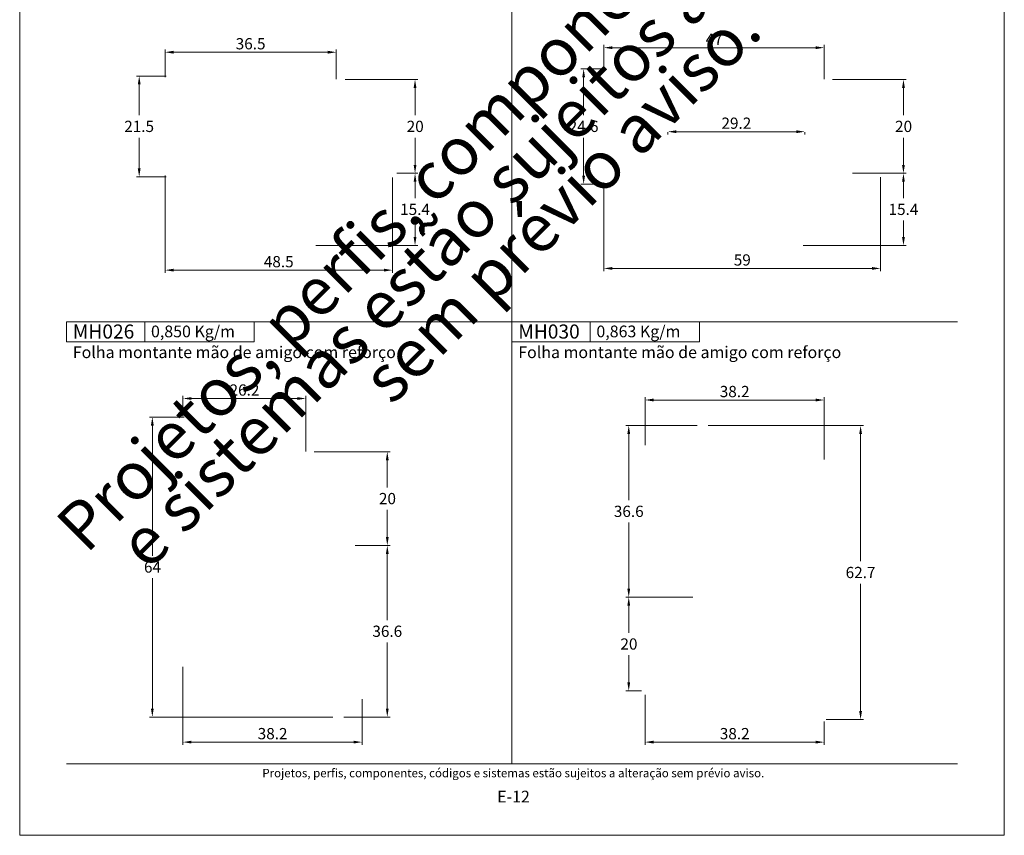
# Model space of a CAD drawing. Units: millimetres. Extents: x -260 to 1510, y 0 to 1801.
# Drawn here: x 1300 to 1510, y 1041 to 1215 of the extents above; entities that cross this region are included whole.
import ezdxf
from ezdxf.enums import TextEntityAlignment as Align

# ---------------------------------------------------------------- set-up
doc = ezdxf.new("R2010")
doc.units = ezdxf.units.MM
doc.header["$MEASUREMENT"] = 0
doc.layers.get('DEFPOINTS').update_dxf_attribs({"lineweight": 0})
doc.layers.add('A4', color=7, linetype='Continuous', lineweight=0, plot=False)
doc.layers.add('MARGEM-1', color=7, linetype='Continuous', lineweight=13, plot=False)
for name, color, linetype, lineweight in [('LABEL', 7, 'Continuous', 0), ('MARGEM', 7, 'Continuous', 0), ('PBR-Dimension', 7, 'Continuous', 0)]:
    doc.layers.add(name, color=color, linetype=linetype, lineweight=lineweight)
doc.styles.add('4', font='txt', dxfattribs={"height": 2})
doc.styles.add('Style-Arial', font='txt')
doc.dimstyles.new('PBR-1-1 A4', dxfattribs={"dimscale": 0.6, "dimtxt": 4, "dimasz": 3, "dimexe": 1, "dimexo": 2, "dimgap": 1, "dimtad": 1, "dimtih": 1, "dimtoh": 1, "dimdec": 1, "dimdsep": 46, "dimtxsty": 'Style-Arial', "dimcen": 0.09, "dimclrd": 256, "dimclre": 256, "dimazin": 2, "dimtm": 1e-09, "dimtfac": 0.5, "dimtdec": 1, "dimtmove": 0, "dimatfit": 0, "dimfxl": 1, "dimtolj": 1, "dimlwd": 0, "dimlwe": 13, "dimarcsym": 0})

# ---------------------------------------------------------------- blocks, each defined once
blk = doc.blocks.new('*D247')
at = {"layer": 'DEFPOINTS'}
for p in [(1349.27, 1208.05), (1367.52, 1208.05), (1331.02, 1201.52), (1367.52, 1201.07)]:
    blk.add_point(p, dxfattribs=at)
at = {"layer": 'PBR-Dimension', "lineweight": 13}
for p, q in [((1331.02, 1202.72), (1331.02, 1208.65)), ((1367.52, 1202.27), (1367.52, 1208.65))]:
    blk.add_line(p, q, dxfattribs=at)
at = {"layer": 'PBR-Dimension', "lineweight": 0}
blk.add_line((1332.82, 1208.05), (1365.72, 1208.05), dxfattribs=at)
blk.add_solid([(1332.82, 1207.75), (1331.02, 1208.05), (1332.82, 1208.35)], dxfattribs=at)
at = {"layer": 'PBR-Dimension', "lineweight": 0, "extrusion": (0, 0, -1)}
blk.add_solid([(-1365.72, 1208.35), (-1367.52, 1208.05), (-1365.72, 1207.75)], dxfattribs=at)
at = {"layer": 'PBR-Dimension', "linetype": 'Continuous', "style": 'Style-Arial'}
blk.add_text('36.5', height=2.4, dxfattribs=at).set_placement((1346.07, 1209.86), align=Align.MIDDLE_LEFT)
blk = doc.blocks.new('*D248')
at = {"layer": 'DEFPOINTS'}
for p in [(1332.47, 1202.97), (1325.49, 1192.22), (1325.49, 1181.47), (1332.47, 1181.47)]:
    blk.add_point(p, dxfattribs=at)
at = {"layer": 'PBR-Dimension', "lineweight": 13}
for p, q in [((1331.27, 1202.97), (1324.89, 1202.97)), ((1331.27, 1181.47), (1324.89, 1181.47))]:
    blk.add_line(p, q, dxfattribs=at)
at = {"layer": 'PBR-Dimension', "lineweight": 0}
for p, q in [((1325.49, 1194.62), (1325.49, 1201.17)), ((1325.49, 1189.82), (1325.49, 1183.27))]:
    blk.add_line(p, q, dxfattribs=at)
at = {"layer": 'PBR-Dimension', "lineweight": 0, "extrusion": (0, 0, -1)}
blk.add_solid([(-1325.19, 1201.17), (-1325.49, 1202.97), (-1325.79, 1201.17)], dxfattribs=at)
at = {"layer": 'PBR-Dimension', "lineweight": 0}
blk.add_solid([(1325.79, 1183.27), (1325.49, 1181.47), (1325.19, 1183.27)], dxfattribs=at)
at = {"layer": 'PBR-Dimension', "linetype": 'Continuous', "style": 'Style-Arial'}
blk.add_text('21.5', height=2.4, dxfattribs=at).set_placement((1322.29, 1192.23), align=Align.MIDDLE_LEFT)
blk = doc.blocks.new('*D249')
at = {"layer": 'DEFPOINTS'}
for p in [(1368.22, 1202.22), (1384.32, 1192.22), (1379.22, 1182.22), (1384.32, 1182.22)]:
    blk.add_point(p, dxfattribs=at)
at = {"layer": 'PBR-Dimension', "lineweight": 13}
for p, q in [((1369.42, 1202.22), (1384.92, 1202.22)), ((1380.42, 1182.22), (1384.92, 1182.22))]:
    blk.add_line(p, q, dxfattribs=at)
at = {"layer": 'PBR-Dimension', "lineweight": 0}
for p, q in [((1384.32, 1194.62), (1384.32, 1200.42)), ((1384.32, 1189.82), (1384.32, 1184.02))]:
    blk.add_line(p, q, dxfattribs=at)
at = {"layer": 'PBR-Dimension', "lineweight": 0, "extrusion": (0, 0, -1)}
blk.add_solid([(-1384.02, 1200.42), (-1384.32, 1202.22), (-1384.62, 1200.42)], dxfattribs=at)
at = {"layer": 'PBR-Dimension', "lineweight": 0}
blk.add_solid([(1384.62, 1184.02), (1384.32, 1182.22), (1384.02, 1184.02)], dxfattribs=at)
at = {"layer": 'PBR-Dimension', "linetype": 'Continuous', "style": 'Style-Arial'}
blk.add_text('20', height=2.4, dxfattribs=at).set_placement((1382.54, 1192.23), align=Align.MIDDLE_LEFT)
blk = doc.blocks.new('*D250')
at = {"layer": 'DEFPOINTS'}
for p in [(1379.22, 1182.22), (1384.32, 1182.22), (1384.32, 1174.52), (1361.98, 1166.83)]:
    blk.add_point(p, dxfattribs=at)
at = {"layer": 'PBR-Dimension', "lineweight": 13}
for p, q in [((1380.42, 1182.22), (1384.92, 1182.22)), ((1363.18, 1166.83), (1384.92, 1166.83))]:
    blk.add_line(p, q, dxfattribs=at)
at = {"layer": 'PBR-Dimension', "lineweight": 0}
for p, q in [((1384.32, 1176.92), (1384.32, 1180.42)), ((1384.32, 1172.12), (1384.32, 1168.63))]:
    blk.add_line(p, q, dxfattribs=at)
at = {"layer": 'PBR-Dimension', "lineweight": 0, "extrusion": (0, 0, -1)}
blk.add_solid([(-1384.02, 1180.42), (-1384.32, 1182.22), (-1384.62, 1180.42)], dxfattribs=at)
at = {"layer": 'PBR-Dimension', "lineweight": 0}
blk.add_solid([(1384.62, 1168.63), (1384.32, 1166.83), (1384.02, 1168.63)], dxfattribs=at)
at = {"layer": 'PBR-Dimension', "linetype": 'Continuous', "style": 'Style-Arial'}
blk.add_text('15.4', height=2.4, dxfattribs=at).set_placement((1381.14, 1174.53), align=Align.MIDDLE_LEFT)
blk = doc.blocks.new('*D251')
at = {"layer": 'DEFPOINTS'}
for p in [(1331.02, 1182.92), (1379.52, 1182.52), (1355.27, 1161.56), (1379.52, 1161.56)]:
    blk.add_point(p, dxfattribs=at)
at = {"layer": 'PBR-Dimension', "lineweight": 13}
for p, q in [((1331.02, 1181.72), (1331.02, 1160.96)), ((1379.52, 1181.32), (1379.52, 1160.96))]:
    blk.add_line(p, q, dxfattribs=at)
at = {"layer": 'PBR-Dimension', "lineweight": 0}
blk.add_line((1332.82, 1161.56), (1377.72, 1161.56), dxfattribs=at)
blk.add_solid([(1332.82, 1161.26), (1331.02, 1161.56), (1332.82, 1161.86)], dxfattribs=at)
at = {"layer": 'PBR-Dimension', "lineweight": 0, "extrusion": (0, 0, -1)}
blk.add_solid([(-1377.72, 1161.86), (-1379.52, 1161.56), (-1377.72, 1161.26)], dxfattribs=at)
at = {"layer": 'PBR-Dimension', "linetype": 'Continuous', "style": 'Style-Arial'}
blk.add_text('48.5', height=2.4, dxfattribs=at).set_placement((1352.07, 1163.37), align=Align.MIDDLE_LEFT)
blk = doc.blocks.new('*D252')
at = {"layer": 'DEFPOINTS'}
for p in [(1426.14, 1204.52), (1420.28, 1192.22), (1420.28, 1179.92), (1426.14, 1179.92)]:
    blk.add_point(p, dxfattribs=at)
at = {"layer": 'PBR-Dimension', "lineweight": 13}
for p, q in [((1424.94, 1204.52), (1419.68, 1204.52)), ((1424.94, 1179.92), (1419.68, 1179.92))]:
    blk.add_line(p, q, dxfattribs=at)
at = {"layer": 'PBR-Dimension', "lineweight": 0}
for p, q in [((1420.28, 1194.62), (1420.28, 1202.72)), ((1420.28, 1189.82), (1420.28, 1181.72))]:
    blk.add_line(p, q, dxfattribs=at)
at = {"layer": 'PBR-Dimension', "lineweight": 0, "extrusion": (0, 0, -1)}
blk.add_solid([(-1419.98, 1202.72), (-1420.28, 1204.52), (-1420.58, 1202.72)], dxfattribs=at)
at = {"layer": 'PBR-Dimension', "lineweight": 0}
blk.add_solid([(1420.58, 1181.72), (1420.28, 1179.92), (1419.98, 1181.72)], dxfattribs=at)
at = {"layer": 'PBR-Dimension', "linetype": 'Continuous', "style": 'Style-Arial'}
blk.add_text('24.6', height=2.4, dxfattribs=at).set_placement((1417.09, 1192.23), align=Align.MIDDLE_LEFT)
blk = doc.blocks.new('*D253')
at = {"layer": 'DEFPOINTS'}
for p in [(1448.09, 1209.02), (1471.59, 1209.02), (1424.59, 1202.97), (1471.59, 1201.07)]:
    blk.add_point(p, dxfattribs=at)
at = {"layer": 'PBR-Dimension', "lineweight": 13}
for p, q in [((1424.59, 1204.17), (1424.59, 1209.62)), ((1471.59, 1202.27), (1471.59, 1209.62))]:
    blk.add_line(p, q, dxfattribs=at)
at = {"layer": 'PBR-Dimension', "lineweight": 0}
blk.add_line((1426.39, 1209.02), (1469.79, 1209.02), dxfattribs=at)
blk.add_solid([(1426.39, 1208.72), (1424.59, 1209.02), (1426.39, 1209.32)], dxfattribs=at)
at = {"layer": 'PBR-Dimension', "lineweight": 0, "extrusion": (0, 0, -1)}
blk.add_solid([(-1469.79, 1209.32), (-1471.59, 1209.02), (-1469.79, 1208.72)], dxfattribs=at)
at = {"layer": 'PBR-Dimension', "linetype": 'Continuous', "style": 'Style-Arial'}
blk.add_text('47', height=2.4, dxfattribs=at).set_placement((1446.3, 1210.82), align=Align.MIDDLE_LEFT)
blk = doc.blocks.new('*D254')
at = {"layer": 'DEFPOINTS'}
for p in [(1472.19, 1202.22), (1488.49, 1192.22), (1483.19, 1182.22), (1488.49, 1182.22)]:
    blk.add_point(p, dxfattribs=at)
at = {"layer": 'PBR-Dimension', "lineweight": 13}
for p, q in [((1473.39, 1202.22), (1489.09, 1202.22)), ((1484.39, 1182.22), (1489.09, 1182.22))]:
    blk.add_line(p, q, dxfattribs=at)
at = {"layer": 'PBR-Dimension', "lineweight": 0}
for p, q in [((1488.49, 1194.62), (1488.49, 1200.42)), ((1488.49, 1189.82), (1488.49, 1184.02))]:
    blk.add_line(p, q, dxfattribs=at)
at = {"layer": 'PBR-Dimension', "lineweight": 0, "extrusion": (0, 0, -1)}
blk.add_solid([(-1488.19, 1200.42), (-1488.49, 1202.22), (-1488.79, 1200.42)], dxfattribs=at)
at = {"layer": 'PBR-Dimension', "lineweight": 0}
blk.add_solid([(1488.79, 1184.02), (1488.49, 1182.22), (1488.19, 1184.02)], dxfattribs=at)
at = {"layer": 'PBR-Dimension', "linetype": 'Continuous', "style": 'Style-Arial'}
blk.add_text('20', height=2.4, dxfattribs=at).set_placement((1486.7, 1192.23), align=Align.MIDDLE_LEFT)
blk = doc.blocks.new('*D255')
at = {"layer": 'DEFPOINTS'}
for p in [(1476.39, 1182.22), (1488.49, 1182.22), (1488.49, 1174.52), (1465.89, 1166.82)]:
    blk.add_point(p, dxfattribs=at)
at = {"layer": 'PBR-Dimension', "lineweight": 13}
for p, q in [((1477.59, 1182.22), (1489.09, 1182.22)), ((1467.09, 1166.82), (1489.09, 1166.82))]:
    blk.add_line(p, q, dxfattribs=at)
at = {"layer": 'PBR-Dimension', "lineweight": 0}
for p, q in [((1488.49, 1176.92), (1488.49, 1180.42)), ((1488.49, 1172.12), (1488.49, 1168.62))]:
    blk.add_line(p, q, dxfattribs=at)
at = {"layer": 'PBR-Dimension', "lineweight": 0, "extrusion": (0, 0, -1)}
blk.add_solid([(-1488.19, 1180.42), (-1488.49, 1182.22), (-1488.79, 1180.42)], dxfattribs=at)
at = {"layer": 'PBR-Dimension', "lineweight": 0}
blk.add_solid([(1488.79, 1168.62), (1488.49, 1166.82), (1488.19, 1168.62)], dxfattribs=at)
at = {"layer": 'PBR-Dimension', "linetype": 'Continuous', "style": 'Style-Arial'}
blk.add_text('15.4', height=2.4, dxfattribs=at).set_placement((1485.31, 1174.53), align=Align.MIDDLE_LEFT)
blk = doc.blocks.new('*D256')
at = {"layer": 'DEFPOINTS'}
for p in [(1483.59, 1182.62), (1424.59, 1181.47), (1454.09, 1161.93), (1483.59, 1161.93)]:
    blk.add_point(p, dxfattribs=at)
at = {"layer": 'PBR-Dimension', "lineweight": 13}
for p, q in [((1424.59, 1180.27), (1424.59, 1161.33)), ((1483.59, 1181.42), (1483.59, 1161.33))]:
    blk.add_line(p, q, dxfattribs=at)
at = {"layer": 'PBR-Dimension', "lineweight": 0}
blk.add_line((1426.39, 1161.93), (1481.79, 1161.93), dxfattribs=at)
blk.add_solid([(1426.39, 1161.63), (1424.59, 1161.93), (1426.39, 1162.23)], dxfattribs=at)
at = {"layer": 'PBR-Dimension', "lineweight": 0, "extrusion": (0, 0, -1)}
blk.add_solid([(-1481.79, 1162.23), (-1483.59, 1161.93), (-1481.79, 1161.63)], dxfattribs=at)
at = {"layer": 'PBR-Dimension', "linetype": 'Continuous', "style": 'Style-Arial'}
blk.add_text('59', height=2.4, dxfattribs=at).set_placement((1452.3, 1163.74), align=Align.MIDDLE_LEFT)
blk = doc.blocks.new('*D257')
at = {"layer": 'DEFPOINTS'}
for p in [(1438.24, 1192.22), (1452.84, 1191.1), (1467.44, 1192.22), (1467.44, 1191.1)]:
    blk.add_point(p, dxfattribs=at)
at = {"layer": 'PBR-Dimension', "lineweight": 13}
for p, q in [((1438.24, 1191.02), (1438.24, 1190.5)), ((1467.44, 1191.02), (1467.44, 1190.5))]:
    blk.add_line(p, q, dxfattribs=at)
at = {"layer": 'PBR-Dimension', "lineweight": 0}
blk.add_line((1440.04, 1191.1), (1465.64, 1191.1), dxfattribs=at)
blk.add_solid([(1440.04, 1190.8), (1438.24, 1191.1), (1440.04, 1191.4)], dxfattribs=at)
at = {"layer": 'PBR-Dimension', "lineweight": 0, "extrusion": (0, 0, -1)}
blk.add_solid([(-1465.64, 1191.4), (-1467.44, 1191.1), (-1465.64, 1190.8)], dxfattribs=at)
at = {"layer": 'PBR-Dimension', "linetype": 'Continuous', "style": 'Style-Arial'}
blk.add_text('29.2', height=2.4, dxfattribs=at).set_placement((1449.67, 1192.91), align=Align.MIDDLE_LEFT)
blk = doc.blocks.new('*D258')
at = {"layer": 'DEFPOINTS'}
for p in [(1336.26, 1130.22), (1328.29, 1098.22), (1328.29, 1066.23), (1367.96, 1066.23)]:
    blk.add_point(p, dxfattribs=at)
at = {"layer": 'PBR-Dimension', "lineweight": 13}
for p, q in [((1335.06, 1130.22), (1327.69, 1130.22)), ((1366.76, 1066.23), (1327.69, 1066.23))]:
    blk.add_line(p, q, dxfattribs=at)
at = {"layer": 'PBR-Dimension', "lineweight": 0}
for p, q in [((1328.29, 1100.62), (1328.29, 1128.42)), ((1328.29, 1095.82), (1328.29, 1068.03))]:
    blk.add_line(p, q, dxfattribs=at)
at = {"layer": 'PBR-Dimension', "lineweight": 0, "extrusion": (0, 0, -1)}
blk.add_solid([(-1327.99, 1128.42), (-1328.29, 1130.22), (-1328.59, 1128.42)], dxfattribs=at)
at = {"layer": 'PBR-Dimension', "lineweight": 0}
blk.add_solid([(1328.59, 1068.03), (1328.29, 1066.23), (1327.99, 1068.03)], dxfattribs=at)
at = {"layer": 'PBR-Dimension', "linetype": 'Continuous', "style": 'Style-Arial'}
blk.add_text('64', height=2.4, dxfattribs=at).set_placement((1326.51, 1098.23), align=Align.MIDDLE_LEFT)
blk = doc.blocks.new('*D259')
at = {"layer": 'DEFPOINTS'}
for p in [(1334.83, 1078.15), (1373.03, 1071.23), (1353.93, 1060.88), (1373.03, 1060.88)]:
    blk.add_point(p, dxfattribs=at)
at = {"layer": 'PBR-Dimension', "lineweight": 13}
for p, q in [((1334.83, 1076.95), (1334.83, 1060.28)), ((1373.03, 1070.03), (1373.03, 1060.28))]:
    blk.add_line(p, q, dxfattribs=at)
at = {"layer": 'PBR-Dimension', "lineweight": 0}
blk.add_line((1336.63, 1060.88), (1371.23, 1060.88), dxfattribs=at)
blk.add_solid([(1336.63, 1060.58), (1334.83, 1060.88), (1336.63, 1061.18)], dxfattribs=at)
at = {"layer": 'PBR-Dimension', "lineweight": 0, "extrusion": (0, 0, -1)}
blk.add_solid([(-1371.23, 1061.18), (-1373.03, 1060.88), (-1371.23, 1060.58)], dxfattribs=at)
at = {"layer": 'PBR-Dimension', "linetype": 'Continuous', "style": 'Style-Arial'}
blk.add_text('38.2', height=2.4, dxfattribs=at).set_placement((1350.76, 1062.69), align=Align.MIDDLE_LEFT)
blk = doc.blocks.new('*D260')
at = {"layer": 'DEFPOINTS'}
for p in [(1347.93, 1134.18), (1361.03, 1134.18), (1334.83, 1129.22), (1361.03, 1121.67)]:
    blk.add_point(p, dxfattribs=at)
at = {"layer": 'PBR-Dimension', "lineweight": 13}
for p, q in [((1334.83, 1130.42), (1334.83, 1134.78)), ((1361.03, 1122.87), (1361.03, 1134.78))]:
    blk.add_line(p, q, dxfattribs=at)
at = {"layer": 'PBR-Dimension', "lineweight": 0}
blk.add_line((1336.63, 1134.18), (1359.23, 1134.18), dxfattribs=at)
blk.add_solid([(1336.63, 1133.88), (1334.83, 1134.18), (1336.63, 1134.48)], dxfattribs=at)
at = {"layer": 'PBR-Dimension', "lineweight": 0, "extrusion": (0, 0, -1)}
blk.add_solid([(-1359.23, 1134.48), (-1361.03, 1134.18), (-1359.23, 1133.88)], dxfattribs=at)
at = {"layer": 'PBR-Dimension', "linetype": 'Continuous', "style": 'Style-Arial'}
blk.add_text('26.2', height=2.4, dxfattribs=at).set_placement((1344.76, 1135.99), align=Align.MIDDLE_LEFT)
blk = doc.blocks.new('*D261')
at = {"layer": 'DEFPOINTS'}
for p in [(1361.63, 1122.82), (1378.4, 1112.82), (1370.33, 1102.82), (1378.4, 1102.82)]:
    blk.add_point(p, dxfattribs=at)
at = {"layer": 'PBR-Dimension', "lineweight": 13}
for p, q in [((1362.83, 1122.82), (1379, 1122.82)), ((1371.53, 1102.82), (1379, 1102.82))]:
    blk.add_line(p, q, dxfattribs=at)
at = {"layer": 'PBR-Dimension', "lineweight": 0}
for p, q in [((1378.4, 1115.22), (1378.4, 1121.02)), ((1378.4, 1110.42), (1378.4, 1104.62))]:
    blk.add_line(p, q, dxfattribs=at)
at = {"layer": 'PBR-Dimension', "lineweight": 0, "extrusion": (0, 0, -1)}
blk.add_solid([(-1378.1, 1121.02), (-1378.4, 1122.82), (-1378.7, 1121.02)], dxfattribs=at)
at = {"layer": 'PBR-Dimension', "lineweight": 0}
blk.add_solid([(1378.7, 1104.62), (1378.4, 1102.82), (1378.1, 1104.62)], dxfattribs=at)
at = {"layer": 'PBR-Dimension', "linetype": 'Continuous', "style": 'Style-Arial'}
blk.add_text('20', height=2.4, dxfattribs=at).set_placement((1376.62, 1112.83), align=Align.MIDDLE_LEFT)
blk = doc.blocks.new('*D262')
at = {"layer": 'DEFPOINTS'}
for p in [(1370.33, 1102.82), (1378.4, 1084.52), (1367.96, 1066.23), (1378.4, 1066.23)]:
    blk.add_point(p, dxfattribs=at)
at = {"layer": 'PBR-Dimension', "lineweight": 13}
for p, q in [((1371.53, 1102.82), (1379, 1102.82)), ((1369.16, 1066.23), (1379, 1066.23))]:
    blk.add_line(p, q, dxfattribs=at)
at = {"layer": 'PBR-Dimension', "lineweight": 0}
for p, q in [((1378.4, 1086.92), (1378.4, 1101.02)), ((1378.4, 1082.12), (1378.4, 1068.03))]:
    blk.add_line(p, q, dxfattribs=at)
at = {"layer": 'PBR-Dimension', "lineweight": 0, "extrusion": (0, 0, -1)}
blk.add_solid([(-1378.1, 1101.02), (-1378.4, 1102.82), (-1378.7, 1101.02)], dxfattribs=at)
at = {"layer": 'PBR-Dimension', "lineweight": 0}
blk.add_solid([(1378.7, 1068.03), (1378.4, 1066.23), (1378.1, 1068.03)], dxfattribs=at)
at = {"layer": 'PBR-Dimension', "linetype": 'Continuous', "style": 'Style-Arial'}
blk.add_text('36.6', height=2.4, dxfattribs=at).set_placement((1375.22, 1084.53), align=Align.MIDDLE_LEFT)
blk = doc.blocks.new('*D263')
at = {"layer": 'DEFPOINTS'}
for p in [(1433.39, 1072.2), (1471.59, 1066.5), (1433.39, 1060.88), (1452.49, 1060.88)]:
    blk.add_point(p, dxfattribs=at)
at = {"layer": 'PBR-Dimension', "lineweight": 13}
for p, q in [((1433.39, 1071), (1433.39, 1060.28)), ((1471.59, 1065.3), (1471.59, 1060.28))]:
    blk.add_line(p, q, dxfattribs=at)
at = {"layer": 'PBR-Dimension', "lineweight": 0}
blk.add_line((1469.79, 1060.88), (1435.19, 1060.88), dxfattribs=at)
blk.add_solid([(1435.19, 1060.58), (1433.39, 1060.88), (1435.19, 1061.18)], dxfattribs=at)
at = {"layer": 'PBR-Dimension', "lineweight": 0, "extrusion": (0, 0, -1)}
blk.add_solid([(-1469.79, 1061.18), (-1471.59, 1060.88), (-1469.79, 1060.58)], dxfattribs=at)
at = {"layer": 'PBR-Dimension', "linetype": 'Continuous', "style": 'Style-Arial'}
blk.add_text('38.2', height=2.4, dxfattribs=at).set_placement((1449.32, 1062.69), align=Align.MIDDLE_LEFT)
blk = doc.blocks.new('*D264')
at = {"layer": 'DEFPOINTS'}
for p in [(1445.66, 1128.4), (1479.35, 1097.05), (1470.79, 1065.7), (1479.35, 1065.7)]:
    blk.add_point(p, dxfattribs=at)
at = {"layer": 'PBR-Dimension', "lineweight": 13}
for p, q in [((1446.86, 1128.4), (1479.95, 1128.4)), ((1471.99, 1065.7), (1479.95, 1065.7))]:
    blk.add_line(p, q, dxfattribs=at)
at = {"layer": 'PBR-Dimension', "lineweight": 0}
for p, q in [((1479.35, 1099.45), (1479.35, 1126.6)), ((1479.35, 1094.65), (1479.35, 1067.5))]:
    blk.add_line(p, q, dxfattribs=at)
at = {"layer": 'PBR-Dimension', "lineweight": 0, "extrusion": (0, 0, -1)}
blk.add_solid([(-1479.05, 1126.6), (-1479.35, 1128.4), (-1479.65, 1126.6)], dxfattribs=at)
at = {"layer": 'PBR-Dimension', "lineweight": 0}
blk.add_solid([(1479.65, 1067.5), (1479.35, 1065.7), (1479.05, 1067.5)], dxfattribs=at)
at = {"layer": 'PBR-Dimension', "linetype": 'Continuous', "style": 'Style-Arial'}
blk.add_text('62.7', height=2.4, dxfattribs=at).set_placement((1476.16, 1097.06), align=Align.MIDDLE_LEFT)
blk = doc.blocks.new('*D265')
at = {"layer": 'DEFPOINTS'}
for p in [(1444.79, 1091.8), (1429.9, 1081.8), (1429.9, 1071.8), (1433.79, 1071.8)]:
    blk.add_point(p, dxfattribs=at)
at = {"layer": 'PBR-Dimension', "lineweight": 13}
for p, q in [((1443.59, 1091.8), (1429.3, 1091.8)), ((1432.59, 1071.8), (1429.3, 1071.8))]:
    blk.add_line(p, q, dxfattribs=at)
at = {"layer": 'PBR-Dimension', "lineweight": 0}
for p, q in [((1429.9, 1084.2), (1429.9, 1090)), ((1429.9, 1079.4), (1429.9, 1073.6))]:
    blk.add_line(p, q, dxfattribs=at)
at = {"layer": 'PBR-Dimension', "lineweight": 0, "extrusion": (0, 0, -1)}
blk.add_solid([(-1429.6, 1090), (-1429.9, 1091.8), (-1430.2, 1090)], dxfattribs=at)
at = {"layer": 'PBR-Dimension', "lineweight": 0}
blk.add_solid([(1430.2, 1073.6), (1429.9, 1071.8), (1429.6, 1073.6)], dxfattribs=at)
at = {"layer": 'PBR-Dimension', "linetype": 'Continuous', "style": 'Style-Arial'}
blk.add_text('20', height=2.4, dxfattribs=at).set_placement((1428.12, 1081.81), align=Align.MIDDLE_LEFT)
blk = doc.blocks.new('*D266')
at = {"layer": 'DEFPOINTS'}
for p in [(1445.66, 1128.4), (1429.9, 1110.1), (1429.9, 1091.8), (1444.79, 1091.8)]:
    blk.add_point(p, dxfattribs=at)
at = {"layer": 'PBR-Dimension', "lineweight": 13}
for p, q in [((1444.46, 1128.4), (1429.3, 1128.4)), ((1443.59, 1091.8), (1429.3, 1091.8))]:
    blk.add_line(p, q, dxfattribs=at)
at = {"layer": 'PBR-Dimension', "lineweight": 0}
for p, q in [((1429.9, 1112.5), (1429.9, 1126.6)), ((1429.9, 1107.7), (1429.9, 1093.6))]:
    blk.add_line(p, q, dxfattribs=at)
at = {"layer": 'PBR-Dimension', "lineweight": 0, "extrusion": (0, 0, -1)}
blk.add_solid([(-1429.6, 1126.6), (-1429.9, 1128.4), (-1430.2, 1126.6)], dxfattribs=at)
at = {"layer": 'PBR-Dimension', "lineweight": 0}
blk.add_solid([(1430.2, 1093.6), (1429.9, 1091.8), (1429.6, 1093.6)], dxfattribs=at)
at = {"layer": 'PBR-Dimension', "linetype": 'Continuous', "style": 'Style-Arial'}
blk.add_text('36.6', height=2.4, dxfattribs=at).set_placement((1426.72, 1110.11), align=Align.MIDDLE_LEFT)
blk = doc.blocks.new('*D267')
at = {"layer": 'DEFPOINTS'}
for p in [(1452.49, 1133.86), (1471.58, 1133.86), (1433.39, 1123), (1471.58, 1119.95)]:
    blk.add_point(p, dxfattribs=at)
at = {"layer": 'PBR-Dimension', "lineweight": 13}
for p, q in [((1433.39, 1124.2), (1433.39, 1134.46)), ((1471.58, 1121.15), (1471.58, 1134.46))]:
    blk.add_line(p, q, dxfattribs=at)
at = {"layer": 'PBR-Dimension', "lineweight": 0}
blk.add_line((1435.19, 1133.86), (1469.78, 1133.86), dxfattribs=at)
blk.add_solid([(1435.19, 1133.56), (1433.39, 1133.86), (1435.19, 1134.16)], dxfattribs=at)
at = {"layer": 'PBR-Dimension', "lineweight": 0, "extrusion": (0, 0, -1)}
blk.add_solid([(-1469.78, 1134.16), (-1471.58, 1133.86), (-1469.78, 1133.56)], dxfattribs=at)
at = {"layer": 'PBR-Dimension', "linetype": 'Continuous', "style": 'Style-Arial'}
blk.add_text('38.2', height=2.4, dxfattribs=at).set_placement((1449.31, 1135.67), align=Align.MIDDLE_LEFT)

msp = doc.modelspace()

# ---------------------------------------------------------------- linework, layer by layer
at = {"layer": 'A4', "color": 7, "flags": 128}
msp.add_lwpolyline([(1300, 1041), (1510, 1041), (1510, 1338), (1300, 1338)], close=True, dxfattribs=at)
at = {"layer": 'LABEL', "flags": 128}
for points in [[(1310, 1146.27), (1310, 1150.55), (1326.67, 1150.55), (1326.67, 1146.27)], [(1326.67, 1146.27), (1326.67, 1150.55), (1350, 1150.55), (1350, 1146.27)], [(1405, 1146.27), (1405, 1150.55), (1421.67, 1150.55), (1421.67, 1146.27)], [(1421.67, 1146.27), (1421.67, 1150.55), (1445, 1150.55), (1445, 1146.27)]]:
    msp.add_lwpolyline(points, close=True, dxfattribs=at)
at = {"layer": 'LABEL', "color": 254, "true_color": 0xd9dadb}
for points in [[(1310, 1146.27), (1310, 1150.55), (1326.67, 1150.55), (1326.67, 1146.27)], [(1405, 1146.27), (1405, 1150.55), (1421.67, 1150.55), (1421.67, 1146.27)]]:
    msp.add_3dface(points, dxfattribs=at)
at = {"layer": 'MARGEM', "color": 254, "true_color": 0xd9dadb}
for p, q in [((1405, 1232.38), (1405, 1056.25)), ((1310, 1150.55), (1500, 1150.55))]:
    msp.add_line(p, q, dxfattribs=at)
at = {"layer": 'MARGEM-1', "color": 250, "true_color": 0x3f3f3f}
msp.add_line((1310, 1056.25), (1500, 1056.25), dxfattribs=at)

# ---------------------------------------------------------------- texts
at = {"layer": 'LABEL', "attachment_point": 1}
for s, insert, char_height in [('\\fArial|b1|i0|c00|p39;MH026', (1311.33, 1149.97), 3), ('\\fArial|b1|i0|c00|p39;0,850 Kg/m ', (1328, 1149.74), 2.5), ('\\fArial|b1|i0|c00|p39;MH030', (1406.33, 1149.97), 3), ('\\fArial|b1|i0|c00|p39;0,863 Kg/m ', (1423, 1149.74), 2.5)]:
    msp.add_mtext(s, dxfattribs=dict(at, insert=insert, char_height=char_height))
at = {"layer": 'LABEL', "char_height": 2.5, "width": 89.4096, "attachment_point": 1}
for insert in [(1311.33, 1145.3), (1406.33, 1145.3)]:
    msp.add_mtext('Folha montante mão de amigo com reforço', dxfattribs=dict(at, insert=insert))
at = {"layer": 'MARGEM-1', "color": 251, "style": '4'}
for s, height, p in [(' Projetos, perfis, componentes, códigos e sistemas estão sujeitos a alteração sem prévio aviso.', 1.8, (1405, 1054.28)), ('E-12', 2.5, (1405.32, 1049.26))]:
    msp.add_text(s, height=height, dxfattribs=at).set_placement(p, align=Align.MIDDLE_CENTER)
at = {"layer": 'MARGEM-1', "color": 251, "insert": (1408.07, 1183.3), "char_height": 10.206, "width": 255.8335, "attachment_point": 5, "rotation": 45, "line_spacing_factor": 0.695238, "style": '4'}
msp.add_mtext(' Projetos, perfis, componentes, códigos e sistemas estão sujeitos a alteração sem prévio aviso.', dxfattribs=at)

# ---------------------------------------------------------------- dimensions: what is measured, and where the dimension line sits
at = {"layer": 'PBR-Dimension', "lineweight": 0}
for base, p1, p2, picture, middle in [((1471.59, 1209.02), (1424.59, 1202.97), (1471.59, 1201.07), '*D253', (1448.09, 1209.02)), ((1367.52, 1208.05), (1331.02, 1201.52), (1367.52, 1201.07), '*D247', (1349.27, 1208.05)), ((1467.44, 1191.1), (1438.24, 1192.22), (1467.44, 1192.22), '*D257', (1452.84, 1191.1)), ((1379.52, 1161.56), (1331.02, 1182.92), (1379.52, 1182.52), '*D251', (1355.27, 1161.56)), ((1483.59, 1161.93), (1424.59, 1181.47), (1483.59, 1182.62), '*D256', (1454.09, 1161.93)), ((1361.03, 1134.18), (1334.83, 1129.22), (1361.03, 1121.67), '*D260', (1347.93, 1134.18)), ((1471.58, 1133.86), (1433.39, 1123), (1471.58, 1119.95), '*D267', (1452.49, 1133.86)), ((1373.03, 1060.88), (1334.83, 1078.15), (1373.03, 1071.23), '*D259', (1353.93, 1060.88))]:
    dim = msp.add_linear_dim(base=base, p1=p1, p2=p2, dimstyle='PBR-1-1 A4', dxfattribs=at)
    dim.commit()
    dim.dimension.update_dxf_attribs({"geometry": picture, "text_midpoint": middle})
for base, p1, p2, angle, picture, middle in [((1420.28, 1179.92), (1426.14, 1204.52), (1426.14, 1179.92), 270, '*D252', (1420.28, 1192.22)), ((1325.49, 1181.47), (1332.47, 1202.97), (1332.47, 1181.47), 270, '*D248', (1325.49, 1192.22)), ((1384.32, 1182.22), (1368.22, 1202.22), (1379.22, 1182.22), 270, '*D249', (1384.32, 1192.22)), ((1488.49, 1182.22), (1472.19, 1202.22), (1483.19, 1182.22), 270, '*D254', (1488.49, 1192.22)), ((1384.32, 1182.22), (1361.98, 1166.83), (1379.22, 1182.22), 90, '*D250', (1384.32, 1174.52)), ((1488.49, 1182.22), (1465.89, 1166.82), (1476.39, 1182.22), 90, '*D255', (1488.49, 1174.52)), ((1328.29, 1066.23), (1336.26, 1130.22), (1367.96, 1066.23), 270, '*D258', (1328.29, 1098.22)), ((1429.9, 1091.8), (1445.66, 1128.4), (1444.79, 1091.8), 270, '*D266', (1429.9, 1110.1)), ((1479.35, 1065.7), (1445.66, 1128.4), (1470.79, 1065.7), 270, '*D264', (1479.35, 1097.05)), ((1378.4, 1102.82), (1361.63, 1122.82), (1370.33, 1102.82), 270, '*D261', (1378.4, 1112.82)), ((1378.4, 1066.23), (1370.33, 1102.82), (1367.96, 1066.23), 270, '*D262', (1378.4, 1084.52)), ((1429.9, 1071.8), (1444.79, 1091.8), (1433.79, 1071.8), 270, '*D265', (1429.9, 1081.8)), ((1433.39, 1060.88), (1471.59, 1066.5), (1433.39, 1072.2), 180, '*D263', (1452.49, 1060.88))]:
    dim = msp.add_linear_dim(base=base, p1=p1, p2=p2, angle=angle, dimstyle='PBR-1-1 A4', dxfattribs=at)
    dim.commit()
    dim.dimension.update_dxf_attribs({"geometry": picture, "text_midpoint": middle})

doc.saveas('drawing.dxf')
